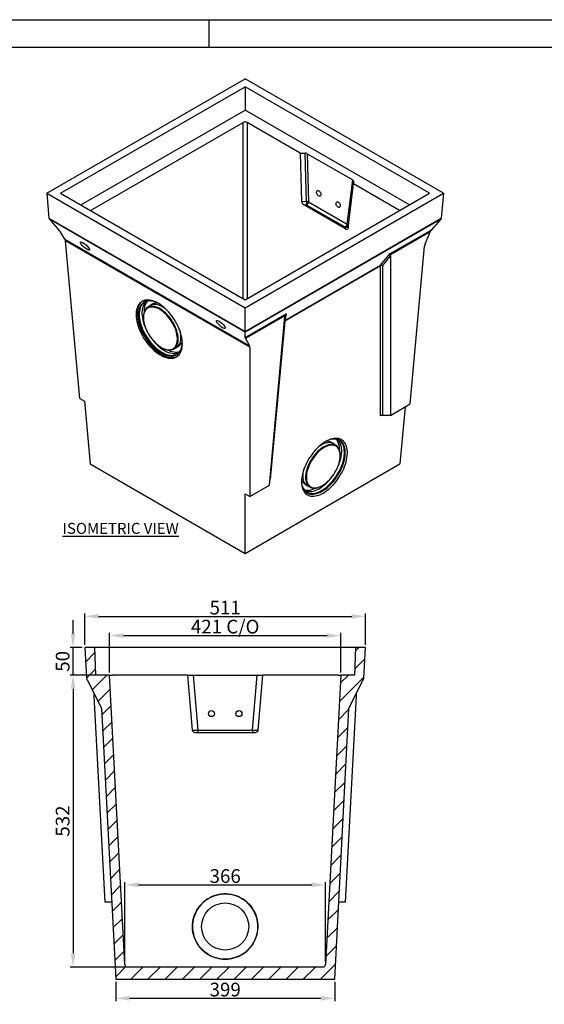
# Model space of a CAD drawing. Units: millimetres. Extents: x 7620 to 11820, y 1412 to 4382.
# Drawn here: x 8575 to 9531, y 2588 to 4382 of the extents above; entities that cross this region are included whole.
import ezdxf
from ezdxf.enums import TextEntityAlignment as Align

# ---------------------------------------------------------------- set-up
doc = ezdxf.new("R2010")
doc.units = ezdxf.units.MM
doc.header["$PDMODE"] = 3
for name, color, linetype in [('ACO_DIM', 1, 'Continuous'), ('ACONZ-Sheet', 7, 'Continuous'), ('OLD', 7, 'Continuous')]:
    doc.layers.add(name, color=color, linetype=linetype)
doc.styles.add('ACO', font='calibri.ttf', dxfattribs={"height": 20})
doc.styles.add('ACO-Arial', font='arial.ttf', dxfattribs={"height": 1.5})
doc.styles.add('ACO-Arial 3', font='arial.ttf', dxfattribs={"height": 3})
doc.styles.add('SLDTEXTSTYLE0', font='arial.ttf')
doc.dimstyles.new('ACONZ', dxfattribs={"dimtxt": 25, "dimasz": 25, "dimexe": 5, "dimexo": 5, "dimgap": 3, "dimtad": 1, "dimdec": 0, "dimzin": 0, "dimdsep": 46, "dimtxsty": 'SLDTEXTSTYLE0', "dimcen": 0, "dimadec": 0, "dimazin": 0, "dimtfac": 1, "dimtdec": 0, "dimtmove": 0, "dimatfit": 3, "dimfxl": 1, "dimtzin": 0, "dimarcsym": 0})

# ---------------------------------------------------------------- blocks, each defined once
blk = doc.blocks.new('*D14')
at = {"layer": 'ACO_DIM', "color": 0, "lineweight": -2, "transparency": 16777216}
for p, q in [((8739.2, 3193.2), (8739.2, 3265.2)), ((8764.2, 3260.2), (9135.2, 3260.2)), ((9160.2, 3193.2), (9160.2, 3265.2))]:
    blk.add_line(p, q, dxfattribs=at)
at = {"layer": 'ACO_DIM', "color": 0, "transparency": 16777216}
for points in [[(8764.2, 3264.3), (8764.2, 3256), (8739.2, 3260.2)], [(9135.2, 3264.3), (9135.2, 3256), (9160.2, 3260.2)]]:
    blk.add_solid(points, dxfattribs=at)
at = {"layer": 'Defpoints', "color": 0, "transparency": 16777216}
for p in [(9160.2, 3260.2), (8739.2, 3188.2), (9160.2, 3188.2)]:
    blk.add_point(p, dxfattribs=at)
at = {"layer": 'ACO_DIM', "color": 0, "transparency": 16777216, "insert": (8949.7, 3289), "char_height": 25, "attachment_point": 2, "style": 'SLDTEXTSTYLE0'}
blk.add_mtext('421 C/O', dxfattribs=at)
blk = doc.blocks.new('*D15')
at = {"layer": 'ACO_DIM', "color": 0, "lineweight": -2, "transparency": 16777216}
for p, q in [((8694.2, 3243.2), (8694.2, 3300.2)), ((8719.2, 3295.2), (9180.2, 3295.2)), ((9205.2, 3243.2), (9205.2, 3300.2))]:
    blk.add_line(p, q, dxfattribs=at)
at = {"layer": 'ACO_DIM', "color": 0, "transparency": 16777216}
for points in [[(8719.2, 3299.3), (8719.2, 3291), (8694.2, 3295.2)], [(9180.2, 3299.3), (9180.2, 3291), (9205.2, 3295.2)]]:
    blk.add_solid(points, dxfattribs=at)
at = {"layer": 'Defpoints', "color": 0, "transparency": 16777216}
for p in [(9205.2, 3295.2), (8694.2, 3238.2), (9205.2, 3238.2)]:
    blk.add_point(p, dxfattribs=at)
at = {"layer": 'ACO_DIM', "color": 0, "transparency": 16777216, "insert": (8949.7, 3323.7), "char_height": 25, "attachment_point": 2, "style": 'SLDTEXTSTYLE0'}
blk.add_mtext('511', dxfattribs=at)
blk = doc.blocks.new('*D16')
at = {"layer": 'ACO_DIM', "color": 0, "lineweight": -2, "transparency": 16777216}
for p, q in [((8750.2, 2629.2), (8750.2, 2594.2)), ((9149.2, 2629.2), (9149.2, 2594.2)), ((8775.2, 2599.2), (9124.2, 2599.2))]:
    blk.add_line(p, q, dxfattribs=at)
at = {"layer": 'ACO_DIM', "color": 0, "transparency": 16777216}
for points in [[(8775.2, 2603.4), (8775.2, 2595), (8750.2, 2599.2)], [(9124.2, 2603.4), (9124.2, 2595), (9149.2, 2599.2)]]:
    blk.add_solid(points, dxfattribs=at)
at = {"layer": 'Defpoints', "color": 0, "transparency": 16777216}
for p in [(8750.2, 2634.2), (9149.2, 2634.2), (9149.2, 2599.2)]:
    blk.add_point(p, dxfattribs=at)
at = {"layer": 'ACO_DIM', "color": 0, "transparency": 16777216, "insert": (8949.7, 2627.7), "char_height": 25, "attachment_point": 2, "style": 'SLDTEXTSTYLE0'}
blk.add_mtext('399', dxfattribs=at)
blk = doc.blocks.new('*D17')
at = {"layer": 'ACO_DIM', "color": 0, "lineweight": -2, "transparency": 16777216}
for p, q in [((8766.8, 2666.2), (8766.8, 2811)), ((8791.8, 2806), (9107.5, 2806)), ((9132.5, 2666.2), (9132.5, 2811))]:
    blk.add_line(p, q, dxfattribs=at)
at = {"layer": 'ACO_DIM', "color": 0, "transparency": 16777216}
for points in [[(8791.8, 2810.1), (8791.8, 2801.8), (8766.8, 2806)], [(9107.5, 2810.1), (9107.5, 2801.8), (9132.5, 2806)]]:
    blk.add_solid(points, dxfattribs=at)
at = {"layer": 'Defpoints', "color": 0, "transparency": 16777216}
for p in [(9132.5, 2806), (8766.8, 2661.2), (9132.5, 2661.2)]:
    blk.add_point(p, dxfattribs=at)
at = {"layer": 'ACO_DIM', "color": 0, "transparency": 16777216, "insert": (8949.7, 2834.5), "char_height": 25, "attachment_point": 2, "style": 'SLDTEXTSTYLE0'}
blk.add_mtext('366', dxfattribs=at)
blk = doc.blocks.new('*D30')
at = {"layer": 'ACO_DIM', "color": 0, "lineweight": -2, "transparency": 16777216}
for p, q in [((8739.2, 3188.2), (8667.6, 3188.2)), ((8672.6, 3163.2), (8672.6, 2681.2)), ((8766.8, 2656.2), (8667.6, 2656.2))]:
    blk.add_line(p, q, dxfattribs=at)
at = {"layer": 'ACO_DIM', "color": 0, "transparency": 16777216}
for points in [[(8668.4, 3163.2), (8676.8, 3163.2), (8672.6, 3188.2)], [(8668.4, 2681.2), (8676.8, 2681.2), (8672.6, 2656.2)]]:
    blk.add_solid(points, dxfattribs=at)
at = {"layer": 'Defpoints', "color": 0, "transparency": 16777216}
for p in [(8744.2, 3188.2), (8672.6, 2656.2), (8771.8, 2656.2)]:
    blk.add_point(p, dxfattribs=at)
at = {"layer": 'ACO_DIM', "color": 0, "transparency": 16777216, "insert": (8656.8, 2922.2), "char_height": 25, "attachment_point": 5, "rotation": 90, "style": 'SLDTEXTSTYLE0'}
blk.add_mtext('532', dxfattribs=at)
blk = doc.blocks.new('*D31')
at = {"layer": 'ACO_DIM', "color": 0, "lineweight": -2, "transparency": 16777216}
for p, q in [((8672.6, 3263.2), (8672.6, 3288.2)), ((8689.2, 3238.2), (8667.6, 3238.2)), ((8672.6, 3188.2), (8672.6, 3238.2)), ((8672.6, 3163.2), (8672.6, 3138.2))]:
    blk.add_line(p, q, dxfattribs=at)
at = {"layer": 'ACO_DIM', "color": 0, "transparency": 16777216}
for points in [[(8668.4, 3263.2), (8676.8, 3263.2), (8672.6, 3238.2)], [(8668.4, 3163.2), (8676.8, 3163.2), (8672.6, 3188.2)]]:
    blk.add_solid(points, dxfattribs=at)
at = {"layer": 'Defpoints', "color": 0, "transparency": 16777216}
for p in [(8672.6, 3238.2), (8694.2, 3238.2), (8672.6, 3188.2)]:
    blk.add_point(p, dxfattribs=at)
at = {"layer": 'ACO_DIM', "color": 0, "transparency": 16777216, "insert": (8656.8, 3213.2), "char_height": 25, "attachment_point": 5, "rotation": 90, "style": 'SLDTEXTSTYLE0'}
blk.add_mtext('50', dxfattribs=at)
blk = doc.blocks.new('ACO-Spec Sheet')
blk.add_line((130, 297), (130, 292))
at = {"layer": 'OLD'}
for points in [[(0, 0), (0, 297), (420, 297), (420, 0)], [(10, 5), (10, 292), (415, 292), (415, 5)]]:
    blk.add_lwpolyline(points, close=True, dxfattribs=at)
at = {"layer": 'ACONZ-Sheet', "style": 'ACO-Arial'}
for tag, p in [('REVISION', (396.61, 61.28)), ('DATE', (396.61, 56.28))]:
    blk.add_attdef(tag, p, '', height=1.5, dxfattribs=at)
at = {"layer": 'ACONZ-Sheet', "style": 'ACO-Arial 3'}
for tag, p in [('TYPE', (297.29, 60)), ('FAMILY', (275, 46.71)), ('TYPE', (275, 25.71)), ('PRODUCT', (275, 16.72)), ('PRODUCT2', (275, 11.45))]:
    blk.add_attdef(tag, text='', height=3, dxfattribs=at).set_placement(p, align=Align.MIDDLE_CENTER)

msp = doc.modelspace()

# ---------------------------------------------------------------- hatches: boundary and pattern name
at = {"linetype": 'Continuous', "lineweight": 18}
h = msp.add_hatch(dxfattribs=at)
h.set_pattern_fill('ANSI31', scale=7, style=0)
h.set_pattern_definition([(45, (7514.866, 2062.96), (-15.71545, 15.71545), [])])
edge = h.paths.add_edge_path(flags=0)
edge.add_line((9187.2, 3238.2), (9185.4, 3188.2))
edge.add_line((9185.4, 3188.2), (9160.2, 3188.2))
edge.add_line((9160.2, 3188.2), (9132.5, 2660.9))
edge.add_arc((9127.5, 2661.2), 5, 270, 357, ccw=False)
edge.add_line((9127.5, 2656.2), (8771.8, 2656.2))
edge.add_arc((8771.8, 2661.2), 5, 183, 270, ccw=False)
edge.add_line((8766.8, 2660.9), (8739.2, 3188.2))
edge.add_line((8739.2, 3188.2), (8713.9, 3188.2))
edge.add_line((8713.9, 3188.2), (8712.2, 3238.2))
edge.add_line((8712.2, 3238.2), (8694.2, 3238.2))
edge.add_line((8694.2, 3238.2), (8697.1, 3182.5))
edge.add_arc((8702.1, 3182.8), 5, 183, 207)
edge.add_line((8697.6, 3180.5), (8723.8, 3129.1))
edge.add_arc((8719.3, 3126.9), 5, 3, 27, ccw=False)
edge.add_line((8724.3, 3127.1), (8750.2, 2634.2))
edge.add_line((8750.2, 2634.2), (9149.2, 2634.2))
edge.add_line((9149.2, 2634.2), (9175, 3127.1))
edge.add_arc((9180, 3126.9), 5, 153, 177, ccw=False)
edge.add_line((9175.5, 3129.1), (9201.7, 3180.5))
edge.add_arc((9197.3, 3182.8), 5, 333, 357)
edge.add_line((9202.2, 3182.5), (9205.2, 3238.2))
edge.add_line((9205.2, 3238.2), (9187.2, 3238.2))

# ---------------------------------------------------------------- linework, layer by layer
at = {"color": 7, "linetype": 'Continuous', "lineweight": 25}
for p, q in [((8624.6, 4066.1), (8985.9, 4274.7)), ((9347.3, 4066.1), (8985.9, 4274.7)), ((8650, 4066.1), (8985.9, 4260)), ((9321.8, 4066.1), (8985.9, 4260)), ((8985.9, 4260), (8985.9, 4217.7)), ((8686.6, 4044.9), (8985.9, 4217.7)), ((9285.2, 4044.9), (8985.9, 4217.7)), ((8704.5, 4034.6), (8982.4, 4195)), ((9086.2, 4139.2), (8989.5, 4195)), ((9086.2, 4139.2), (9095.5, 4139.2)), ((9086.2, 4139.2), (9088.7, 4051.7)), ((9098, 4051.4), (9095.5, 4139.2)), ((9099, 4138.3), (9181.9, 4090.5)), ((9099, 4138.3), (9101.5, 4050.7)), ((9171.9, 4010.1), (9181.9, 4090.5)), ((9183.3, 4088.5), (9173.4, 4007.8)), ((9173.4, 4002.8), (9183.3, 4083.1)), ((9183.3, 4088.5), (9183.3, 4083.1)), ((9267.3, 4034.6), (9183.3, 4083.1)), ((8624.6, 4066.1), (8985.9, 3857.5)), ((8624.6, 4066.1), (8628.7, 4020.6)), ((8650, 4066.1), (8985.9, 3872.2)), ((8985.9, 3872.2), (9321.8, 4066.1)), ((8985.9, 3857.5), (9347.3, 4066.1)), ((9347.3, 4066.1), (9343.1, 4020.6)), ((9088.7, 4051.7), (9098, 4051.4)), ((9093.5, 4044.9), (9168.2, 4001.7)), ((9097.8, 4044.7), (9093.5, 4044.9)), ((9168.2, 4004.1), (9097.8, 4044.7)), ((9101.5, 4050.7), (9171.9, 4010.1)), ((8628.7, 4020.6), (8985.9, 3814.4)), ((8985.9, 3813.2), (8629.5, 4019)), ((8629.5, 4019), (8646.9, 3999.2)), ((8985.9, 3814.4), (9343.1, 4020.6)), ((9342.4, 4019), (8985.9, 3813.2)), ((9342.4, 4019), (9325, 3999.2)), ((9168.2, 4001.7), (9168.2, 4004.1)), ((9173.4, 4007.8), (9173.4, 4002.8)), ((8657.9, 3982.3), (8649.1, 3996.4)), ((9250.4, 3956.2), (9325, 3999.2)), ((9322.8, 3995.6), (9250.7, 3954)), ((9313.9, 3973.2), (9322.8, 3995.6)), ((8657.9, 3982.3), (8993.8, 3788.4)), ((8994.4, 3785.7), (8658.8, 3979.4)), ((8684.9, 3692.1), (8658.8, 3979.4)), ((9286.9, 3682.3), (9313, 3969.6)), ((9232.8, 3935.1), (9250.4, 3956.2)), ((9250.9, 3952.5), (9236, 3934.6)), ((9250.9, 3952.5), (9250.9, 3661.5)), ((9232.4, 3933.7), (9058.1, 3833.1)), ((9058.4, 3834.5), (9232.8, 3935.1)), ((9232.5, 3660.7), (9232.4, 3933.7)), ((9236, 3934.6), (9236, 3661.5)), ((8811.7, 3860.7), (8807.4, 3857.3)), ((8816.6, 3863.9), (8812.7, 3861.4)), ((8985.9, 3814.4), (8985.9, 3857.5)), ((8800.8, 3840.4), (8800.8, 3839.5)), ((8985.9, 3803.5), (9060.5, 3846.6)), ((9058.6, 3843.1), (8986.6, 3801.5)), ((9030.4, 3534.2), (9058.3, 3841.3)), ((9060.5, 3846.6), (9058.4, 3834.5)), ((9058.1, 3833.1), (9031.9, 3544.9)), ((8985.9, 3803.5), (8985.9, 3813.2)), ((8861.3, 3785.2), (8865.2, 3787.7)), ((8986.6, 3801.5), (8993.8, 3788.4)), ((8994.4, 3785.7), (8994.4, 3513.4)), ((8836.4, 3783.7), (8837.2, 3783.3)), ((8855.4, 3782.1), (8860.2, 3784.6)), ((8684.9, 3692.1), (8693.4, 3687.2)), ((8693.4, 3687.2), (8703.8, 3572.9)), ((9250.9, 3661.5), (9286.9, 3682.3)), ((9250.9, 3661.5), (9236, 3661.5)), ((9277.5, 3676.8), (9268, 3572.9)), ((9147.4, 3609.7), (9143.5, 3612.1)), ((9152.7, 3605.6), (9148.4, 3609)), ((9159.3, 3587.7), (9159.3, 3588.6)), ((8703.8, 3572.9), (8985.9, 3410)), ((8985.9, 3410), (9268, 3572.9)), ((9094.9, 3536), (9098.8, 3533.5)), ((8985.9, 3518.3), (8994.4, 3513.4)), ((8985.9, 3410), (8985.9, 3518.3)), ((8994.4, 3513.4), (9030.4, 3534.2)), ((9099.9, 3532.9), (9104.7, 3530.4)), ((9122.9, 3531.6), (9123.7, 3532)), ((8694.2, 3238.2), (8697.1, 3182.5)), ((8712.2, 3238.2), (8694.2, 3238.2)), ((8713.9, 3188.2), (8712.2, 3238.2)), ((9187.2, 3238.2), (8712.2, 3238.2)), ((9187.2, 3238.2), (9185.4, 3188.2)), ((9205.2, 3238.2), (9187.2, 3238.2)), ((9202.2, 3182.5), (9205.2, 3238.2)), ((8697.6, 3180.5), (8723.8, 3129.1)), ((8739.2, 3188.2), (8713.9, 3188.2)), ((8766.8, 2660.9), (8739.2, 3188.2)), ((8739.2, 3188.2), (8744.2, 3188.2)), ((8881, 3188.2), (8744.2, 3188.2)), ((8881, 3188.2), (8889.8, 3088)), ((8881, 3188.2), (8887.5, 3188.2)), ((8887.5, 3188.2), (8891.1, 3188.2)), ((8891.1, 3188.2), (8899.9, 3087.9)), ((8891.1, 3188.2), (9008.2, 3188.2)), ((8999.5, 3087.9), (9008.2, 3188.2)), ((9008.2, 3188.2), (9011.8, 3188.2)), ((9009.5, 3088), (9018.3, 3188.2)), ((9011.8, 3188.2), (9018.3, 3188.2)), ((9155.2, 3188.2), (9018.3, 3188.2)), ((9160.2, 3188.2), (9132.5, 2660.9)), ((9155.2, 3188.2), (9160.2, 3188.2)), ((9185.4, 3188.2), (9160.2, 3188.2)), ((9175.5, 3129.1), (9201.7, 3180.5)), ((8730.8, 2774.2), (8711.1, 3150.3)), ((9188.2, 3150.3), (9168.5, 2774.2)), ((8724.3, 3127.1), (8750.2, 2634.2)), ((9149.2, 2634.2), (9175, 3127.1)), ((8889.8, 3088), (8896.3, 3087.7)), ((8899.9, 3087.9), (8999.5, 3087.9)), ((9003, 3087.7), (9009.5, 3088)), ((8896.9, 3083.3), (9002.5, 3083.3)), ((8741.4, 2774.2), (8730.8, 2774.2)), ((8742.8, 2774.2), (8741.4, 2774.2)), ((9158, 2774.2), (9156.5, 2774.2)), ((9168.5, 2774.2), (9158, 2774.2)), ((9127.5, 2656.2), (8771.8, 2656.2)), ((8750.2, 2634.2), (9149.2, 2634.2))]:
    msp.add_line(p, q, dxfattribs=at)
at = {"color": 8, "linetype": 'Continuous', "lineweight": 25}
for p, q in [((8982.4, 3874.2), (8982.4, 4195)), ((8989.5, 4195), (8989.5, 3874.2)), ((8899.9, 3087.9), (8899.9, 3083.3)), ((8999.5, 3087.9), (8999.5, 3083.3))]:
    msp.add_line(p, q, dxfattribs=at)
at = {"color": 7, "linetype": 'Continuous', "lineweight": 25, "flags": 128}
for points in [[(9120.4, 4070.5), (9121.4, 4069.8), (9122.3, 4068.8), (9123, 4067.6), (9123.6, 4066.3), (9124, 4064.9), (9124, 4063.7), (9123.9, 4062.6), (9123.4, 4061.7), (9122.8, 4061.1), (9121.9, 4060.8), (9121, 4060.9), (9120, 4061.3), (9119, 4062), (9118, 4063), (9117.3, 4064.2), (9116.7, 4065.6), (9116.3, 4066.9), (9116.3, 4068.2), (9116.5, 4069.3), (9116.9, 4070.2), (9117.5, 4070.8), (9118.4, 4071), (9119.3, 4070.9), (9120.4, 4070.5)], [(9155.7, 4050.1), (9156.7, 4049.4), (9157.6, 4048.4), (9158.4, 4047.2), (9159, 4045.9), (9159.3, 4044.5), (9159.4, 4043.3), (9159.2, 4042.1), (9158.8, 4041.3), (9158.1, 4040.7), (9157.3, 4040.4), (9156.3, 4040.5), (9155.3, 4040.9), (9154.3, 4041.6), (9153.4, 4042.6), (9152.6, 4043.8), (9152, 4045.1), (9151.7, 4046.5), (9151.6, 4047.7), (9151.8, 4048.9), (9152.2, 4049.7), (9152.9, 4050.3), (9153.7, 4050.6), (9154.7, 4050.5), (9155.7, 4050.1)], [(8827.4, 3865.8), (8824.2, 3867.6), (8820.9, 3869), (8817.8, 3870.2), (8814.7, 3871), (8811.7, 3871.5), (8808.8, 3871.7), (8806, 3871.6), (8803.4, 3871.1), (8800.9, 3870.4), (8798.6, 3869.3), (8796.5, 3868), (8794.5, 3866.3), (8792.8, 3864.3), (8791.4, 3862.1), (8790.1, 3859.6), (8789.1, 3856.9), (8788.3, 3853.9), (8787.8, 3850.7), (8787.5, 3847.3), (8787.5, 3843.8), (8787.7, 3840.1), (8788.2, 3836.3), (8789, 3832.3), (8789.9, 3828.3), (8791.2, 3824.2), (8792.6, 3820.1), (8794.3, 3816), (8796.2, 3811.9), (8798.2, 3807.8), (8800.5, 3803.8), (8803, 3799.9), (8805.6, 3796.1), (8808.3, 3792.5), (8811.2, 3789), (8814.2, 3785.6), (8817.3, 3782.5), (8820.4, 3779.6), (8823.7, 3776.9), (8826.9, 3774.5), (8830.2, 3772.3), (8833.4, 3770.4), (8836.7, 3768.8), (8839.9, 3767.5), (8843, 3766.6), (8846.1, 3765.9), (8849, 3765.5), (8851.9, 3765.5), (8854.6, 3765.8), (8857.1, 3766.4), (8859.5, 3767.3), (8861.7, 3768.5), (8863.7, 3770), (8865.6, 3771.8), (8867.1, 3773.9), (8868.5, 3776.3), (8869.7, 3778.9), (8870.5, 3781.8), (8871.2, 3784.8), (8871.6, 3788.1), (8871.7, 3791.6), (8871.6, 3795.2), (8871.3, 3799), (8870.7, 3802.9), (8869.8, 3806.9), (8868.7, 3810.9), (8867.4, 3815), (8865.8, 3819.1), (8864, 3823.2), (8862, 3827.3), (8859.9, 3831.4), (8857.5, 3835.3), (8855, 3839.2), (8852.3, 3842.9), (8849.5, 3846.5), (8846.5, 3849.9), (8843.5, 3853.1), (8840.4, 3856.2), (8837.2, 3859), (8833.9, 3861.5), (8830.7, 3863.8), (8827.4, 3865.8)], [(8798.7, 3869.4), (8796.8, 3867.8), (8795.1, 3865.8), (8793.6, 3863.6), (8792.3, 3861.2), (8791.3, 3858.4), (8790.5, 3855.5), (8789.9, 3852.3), (8789.7, 3849), (8789.6, 3845.4), (8789.8, 3841.7), (8790.3, 3837.9), (8791, 3834), (8792, 3830), (8793.2, 3825.9), (8794.6, 3821.8), (8796.3, 3817.7), (8798.1, 3813.6), (8800.2, 3809.5), (8802.5, 3805.5), (8804.9, 3801.6), (8807.5, 3797.8), (8810.2, 3794.1), (8813.1, 3790.6), (8816.1, 3787.2), (8819.2, 3784.1), (8822.3, 3781.2), (8825.5, 3778.5), (8828.8, 3776), (8832, 3773.8), (8835.3, 3771.9), (8838.6, 3770.3), (8841.8, 3769), (8844.9, 3768), (8848, 3767.3), (8850.9, 3766.9), (8853.8, 3766.8), (8856.5, 3767.1), (8859.1, 3767.7), (8861.5, 3768.5), (8862.6, 3769.1)], [(8824.5, 3867.4), (8822.7, 3868.1), (8819.7, 3869.2), (8816.7, 3869.9), (8813.8, 3870.3), (8811, 3870.4), (8808.3, 3870.1), (8805.8, 3869.6), (8803.5, 3868.7), (8801.3, 3867.6), (8799.4, 3866.1), (8797.6, 3864.3), (8796, 3862.3), (8794.7, 3860), (8793.6, 3857.4), (8792.8, 3854.6), (8792.2, 3851.6), (8791.8, 3848.4), (8791.7, 3845), (8791.9, 3841.4), (8792.3, 3837.7), (8792.9, 3833.9), (8793.8, 3830), (8795, 3826), (8796.3, 3822), (8797.9, 3818), (8799.7, 3814), (8801.8, 3810.1), (8804, 3806.2), (8806.3, 3802.4), (8808.9, 3798.7), (8811.6, 3795.1), (8814.4, 3791.7), (8817.3, 3788.5), (8820.3, 3785.4), (8823.4, 3782.6), (8826.5, 3780), (8829.7, 3777.7), (8832.9, 3775.6), (8836, 3773.9), (8839.2, 3772.4), (8842.3, 3771.2), (8845.3, 3770.3), (8848.3, 3769.8), (8851.1, 3769.5), (8853.8, 3769.6), (8856.4, 3770), (8858.8, 3770.7), (8861.1, 3771.7), (8863.1, 3773), (8865, 3774.6), (8866.7, 3776.5), (8868.1, 3778.7), (8869.3, 3781.2), (8870.3, 3783.8), (8871, 3786.8), (8871.5, 3789.9), (8871.7, 3793.2), (8871.7, 3793.3)], [(8824.9, 3867.2), (8823.6, 3867.7), (8820.6, 3868.7), (8817.6, 3869.4), (8814.8, 3869.8), (8812.1, 3869.9), (8809.5, 3869.7), (8807, 3869.2), (8804.7, 3868.3), (8802.6, 3867.2), (8800.6, 3865.7), (8798.9, 3864), (8797.4, 3862), (8796.1, 3859.7), (8795, 3857.2), (8794.2, 3854.4), (8793.6, 3851.5), (8793.2, 3848.3), (8793.1, 3845), (8793.3, 3841.5), (8793.7, 3837.8), (8794.3, 3834.1), (8795.2, 3830.3), (8796.3, 3826.4), (8797.7, 3822.5), (8799.2, 3818.5), (8801, 3814.6), (8803, 3810.7), (8805.2, 3806.9), (8807.5, 3803.1), (8810, 3799.5), (8812.6, 3796), (8815.4, 3792.6), (8818.2, 3789.5), (8821.2, 3786.5), (8824.2, 3783.7), (8827.3, 3781.2), (8830.4, 3778.9), (8833.5, 3776.9), (8836.7, 3775.1), (8839.7, 3773.7), (8842.8, 3772.5), (8845.8, 3771.6), (8848.7, 3771.1), (8851.5, 3770.8), (8854.1, 3770.9), (8856.7, 3771.3), (8859, 3772), (8861.3, 3773), (8863.3, 3774.3), (8865.1, 3775.9), (8866.8, 3777.8), (8868.2, 3779.9), (8869.4, 3782.3), (8870.3, 3784.9), (8871, 3787.8), (8871.5, 3790.9), (8871.7, 3793.8)], [(8806.5, 3869), (8805, 3867.8), (8803.3, 3866), (8801.9, 3863.9), (8800.6, 3861.5), (8799.6, 3858.9), (8798.9, 3856.1), (8798.4, 3853), (8798.1, 3849.8), (8798.1, 3846.4), (8798.4, 3842.8), (8798.9, 3839.1), (8799.6, 3835.3), (8800.6, 3831.4), (8801.8, 3827.5), (8803.3, 3823.6), (8804.9, 3819.6), (8806.8, 3815.7), (8807.8, 3813.9)], [(8855.3, 3829.7), (8853.2, 3833.2), (8851, 3836.5), (8848.6, 3839.7), (8846.1, 3842.8), (8843.5, 3845.6), (8840.8, 3848.3), (8838.1, 3850.7), (8835.2, 3852.9), (8832.4, 3854.9), (8829.6, 3856.5), (8826.8, 3857.9), (8824, 3858.9), (8821.3, 3859.7), (8818.7, 3860.1), (8816.2, 3860.3), (8813.8, 3860), (8811.6, 3859.5), (8809.6, 3858.7), (8807.7, 3857.5), (8806, 3856.1), (8804.6, 3854.4), (8803.4, 3852.4), (8802.4, 3850.1), (8801.6, 3847.6), (8801.1, 3844.9), (8800.9, 3841.9), (8800.8, 3840.4)], [(8854.1, 3829.1), (8852, 3832.4), (8849.9, 3835.7), (8847.6, 3838.8), (8845.1, 3841.8), (8842.6, 3844.6), (8839.9, 3847.2), (8837.2, 3849.6), (8834.5, 3851.7), (8831.7, 3853.6), (8828.9, 3855.3), (8826.2, 3856.6), (8823.5, 3857.6), (8820.8, 3858.4), (8818.3, 3858.8), (8815.9, 3858.9), (8813.5, 3858.7), (8811.4, 3858.2), (8809.4, 3857.4), (8807.5, 3856.3), (8805.9, 3854.8), (8804.5, 3853.1), (8803.3, 3851.2), (8802.3, 3849), (8801.6, 3846.5), (8801.1, 3843.9), (8800.9, 3841), (8800.9, 3838), (8801.1, 3834.8), (8801.6, 3831.5), (8802.3, 3828.1), (8803.3, 3824.7), (8804.5, 3821.2), (8805.9, 3817.7), (8807.6, 3814.2), (8809.4, 3810.8), (8811.4, 3807.4), (8813.6, 3804.2), (8815.9, 3801.1), (8818.3, 3798.1), (8820.9, 3795.3), (8823.5, 3792.7), (8826.2, 3790.3), (8829, 3788.1), (8831.8, 3786.2), (8834.5, 3784.6), (8837.3, 3783.3), (8840, 3782.2), (8842.6, 3781.5), (8845.2, 3781.1), (8847.6, 3781), (8849.9, 3781.2), (8852.1, 3781.7), (8854.1, 3782.5), (8855.9, 3783.6), (8857.5, 3785), (8859, 3786.7), (8860.2, 3788.7), (8861.1, 3790.9), (8861.9, 3793.4), (8862.4, 3796), (8862.6, 3798.9), (8862.6, 3801.9), (8862.4, 3805.1), (8861.9, 3808.3), (8861.1, 3811.7), (8860.1, 3815.2), (8858.9, 3818.7), (8857.5, 3822.2), (8855.9, 3825.6), (8854.1, 3829.1)], [(8808.1, 3869.4), (8807.2, 3868.4), (8805.7, 3866.3), (8804.5, 3864), (8803.5, 3861.4), (8802.8, 3858.5), (8802.3, 3855.5), (8802, 3852.2), (8802, 3849)], [(8842.2, 3854.4), (8840.2, 3856), (8837.4, 3857.9), (8834.5, 3859.6), (8831.7, 3861), (8829, 3862.1), (8826.3, 3862.9), (8823.6, 3863.4), (8821.1, 3863.6), (8818.7, 3863.5), (8816.5, 3863), (8814.4, 3862.3), (8812.5, 3861.2), (8811.7, 3860.7)], [(8837.2, 3783.3), (8838.1, 3782.9), (8840.9, 3781.8), (8843.6, 3781.1), (8846.2, 3780.6), (8848.7, 3780.5), (8851, 3780.7), (8853.3, 3781.3), (8855.3, 3782.1), (8857.2, 3783.2), (8858.8, 3784.7), (8860.3, 3786.4), (8861.5, 3788.4), (8862.5, 3790.7), (8863.3, 3793.2), (8863.8, 3795.9), (8864, 3798.8), (8864, 3801.9), (8863.8, 3805.2), (8863.3, 3808.5), (8862.5, 3812), (8861.5, 3815.5), (8860.3, 3819.1), (8858.8, 3822.7), (8857.1, 3826.2), (8855.3, 3829.7)], [(8860.2, 3784.6), (8860.6, 3784.8), (8862.4, 3786.1), (8864, 3787.6), (8865.5, 3789.3), (8866.6, 3791.4), (8867.6, 3793.7), (8868.3, 3796.2), (8868.8, 3799), (8869, 3801.9), (8868.9, 3805), (8868.7, 3808.3), (8868.1, 3811.6), (8867.4, 3814.9)], [(8985.9, 3813.2), (8985.9, 3813.5), (8985.9, 3813.9), (8985.9, 3814.4)], [(8816.1, 3800.7), (8816.2, 3800.7), (8818.9, 3797.3), (8821.7, 3794), (8824.6, 3790.9), (8827.6, 3788.1), (8830.7, 3785.4), (8833.8, 3783), (8837, 3780.9), (8840.1, 3779.1), (8843.2, 3777.5), (8846.3, 3776.2), (8849.3, 3775.3), (8852.2, 3774.6), (8855.1, 3774.3), (8857.8, 3774.2), (8860.4, 3774.5), (8862.8, 3775.2), (8865.1, 3776.1), (8865.6, 3776.3)], [(8845.5, 3780.7), (8847.1, 3780), (8850.2, 3778.7), (8853.2, 3777.7), (8856.1, 3777.1), (8859, 3776.7), (8861.7, 3776.7), (8864.3, 3777), (8866.6, 3777.6)], [(9132.7, 3613.7), (9129.4, 3611.7), (9126.2, 3609.4), (9123, 3606.9), (9119.8, 3604.1), (9116.7, 3601.1), (9113.7, 3597.9), (9110.8, 3594.5), (9108, 3591), (9105.4, 3587.3), (9102.8, 3583.5), (9100.5, 3579.5), (9098.3, 3575.5), (9096.4, 3571.5), (9094.6, 3567.4), (9093.1, 3563.3), (9091.7, 3559.3), (9090.6, 3555.2), (9089.8, 3551.3), (9089.2, 3547.4), (9088.8, 3543.7), (9088.7, 3540.1), (9088.9, 3536.7), (9089.3, 3533.4), (9089.9, 3530.4), (9090.8, 3527.5), (9091.9, 3524.9), (9093.3, 3522.6), (9094.9, 3520.5), (9096.7, 3518.7), (9098.7, 3517.2), (9100.8, 3516), (9103.2, 3515.1), (9105.7, 3514.5), (9108.4, 3514.2), (9111.2, 3514.3), (9114.2, 3514.6), (9117.2, 3515.3), (9120.3, 3516.3), (9123.5, 3517.5), (9126.7, 3519.1), (9129.9, 3521), (9133.2, 3523.1), (9136.4, 3525.5), (9139.6, 3528.2), (9142.7, 3531.1), (9145.8, 3534.2), (9148.7, 3537.5), (9151.6, 3541), (9154.3, 3544.6), (9156.9, 3548.4), (9159.3, 3552.2), (9161.6, 3556.2), (9163.7, 3560.2), (9165.5, 3564.3), (9167.2, 3568.4), (9168.6, 3572.5), (9169.8, 3576.5), (9170.8, 3580.5), (9171.5, 3584.4), (9172, 3588.2), (9172.3, 3591.9), (9172.2, 3595.4), (9172, 3598.7), (9171.4, 3601.9), (9170.7, 3604.8), (9169.7, 3607.5), (9168.4, 3610), (9167, 3612.2), (9165.3, 3614.2), (9163.4, 3615.8), (9161.3, 3617.2), (9159, 3618.2), (9156.5, 3619), (9153.9, 3619.4), (9151.2, 3619.5), (9148.3, 3619.3), (9145.3, 3618.8), (9142.2, 3618), (9139.1, 3616.9), (9135.9, 3615.4), (9132.7, 3613.7)], [(9088.8, 3537.8), (9088.8, 3537.5), (9089.4, 3534.5), (9090.3, 3531.8), (9091.4, 3529.2), (9092.7, 3527), (9094.2, 3525), (9096, 3523.3), (9097.9, 3521.8), (9100, 3520.7), (9102.3, 3519.9), (9104.8, 3519.3), (9107.4, 3519.1), (9110.2, 3519.2), (9113, 3519.6), (9116, 3520.4), (9119, 3521.4), (9122, 3522.7), (9125.1, 3524.3), (9128.3, 3526.2), (9131.4, 3528.4), (9134.5, 3530.8), (9137.5, 3533.5), (9140.5, 3536.4), (9143.4, 3539.5), (9146.3, 3542.7), (9148.9, 3546.2), (9151.5, 3549.7), (9153.9, 3553.4), (9156.2, 3557.2), (9158.2, 3561.1), (9160.1, 3565), (9161.7, 3568.9), (9163.2, 3572.9), (9164.4, 3576.8), (9165.4, 3580.7), (9166.2, 3584.4), (9166.7, 3588.1), (9166.9, 3591.7), (9166.9, 3595.1), (9166.7, 3598.3), (9166.2, 3601.4), (9165.5, 3604.3), (9164.5, 3606.9), (9164.5, 3606.9)], [(9088.9, 3535.9), (9089.5, 3533.4), (9090.3, 3530.6), (9091.4, 3528.1), (9092.8, 3525.8), (9094.3, 3523.7), (9096.1, 3522), (9098.1, 3520.5), (9100.2, 3519.4), (9102.6, 3518.5), (9105.1, 3518), (9107.8, 3517.8), (9110.5, 3517.9), (9113.5, 3518.3), (9116.4, 3519), (9119.5, 3520.1), (9122.6, 3521.4), (9125.8, 3523.1), (9129, 3525), (9132.2, 3527.2), (9135.3, 3529.7), (9138.4, 3532.4), (9141.5, 3535.3), (9144.4, 3538.5), (9147.3, 3541.8), (9150, 3545.3), (9152.6, 3548.9), (9155.1, 3552.7), (9157.4, 3556.6), (9159.5, 3560.5), (9161.4, 3564.5), (9163.1, 3568.5), (9164.5, 3572.5), (9165.8, 3576.5), (9166.8, 3580.4), (9167.6, 3584.3), (9168.1, 3588), (9168.3, 3591.6), (9168.4, 3595.1), (9168.1, 3598.4), (9167.6, 3601.5), (9166.9, 3604.4), (9165.9, 3607.1), (9165.9, 3607.1)], [(9157.3, 3599.4), (9156.2, 3601.6), (9154.9, 3603.4), (9153.4, 3605.1), (9151.6, 3606.4), (9149.7, 3607.4), (9147.5, 3608.1), (9145.2, 3608.5), (9142.8, 3608.5), (9140.3, 3608.3), (9137.6, 3607.7), (9134.9, 3606.8), (9132.1, 3605.6), (9129.3, 3604.1), (9126.4, 3602.3), (9123.6, 3600.3), (9120.8, 3598), (9118.1, 3595.4), (9115.4, 3592.7), (9112.8, 3589.7), (9110.4, 3586.6), (9108.1, 3583.3), (9106, 3579.9), (9104, 3576.5), (9102.2, 3572.9), (9100.6, 3569.4), (9099.3, 3565.8), (9098.1, 3562.2), (9097.2, 3558.7), (9096.6, 3555.3), (9096.2, 3552), (9096.1, 3548.8), (9096.2, 3545.8), (9096.5, 3543), (9097.1, 3540.3), (9098, 3537.9), (9099.1, 3535.8), (9100.4, 3533.9), (9102, 3532.3), (9103.7, 3531), (9105.7, 3530), (9107.8, 3529.3), (9110.1, 3528.9), (9112.5, 3528.8), (9115.1, 3529.1), (9117.7, 3529.7), (9120.5, 3530.6), (9122.9, 3531.6)], [(9157.4, 3598.3), (9156.3, 3600.4), (9155, 3602.2), (9153.5, 3603.8), (9151.8, 3605.1), (9149.9, 3606.1), (9147.8, 3606.7), (9145.6, 3607.1), (9143.2, 3607.2), (9140.7, 3606.9), (9138.1, 3606.4), (9135.4, 3605.5), (9132.7, 3604.3), (9129.9, 3602.9), (9127.2, 3601.1), (9124.4, 3599.1), (9121.7, 3596.8), (9119, 3594.4), (9116.4, 3591.7), (9113.9, 3588.8), (9111.5, 3585.7), (9109.2, 3582.5), (9107.1, 3579.2), (9105.2, 3575.8), (9103.5, 3572.4), (9101.9, 3568.9), (9100.6, 3565.4), (9099.5, 3561.9), (9098.6, 3558.5), (9098, 3555.2), (9097.6, 3551.9), (9097.5, 3548.8), (9097.6, 3545.9), (9097.9, 3543.1), (9098.5, 3540.5), (9099.4, 3538.2), (9100.5, 3536.1), (9101.8, 3534.2), (9103.3, 3532.7), (9105, 3531.4), (9106.9, 3530.4), (9109, 3529.7), (9111.2, 3529.3), (9113.6, 3529.3), (9116.1, 3529.5), (9118.7, 3530.1), (9121.3, 3531), (9124.1, 3532.1), (9126.8, 3533.6), (9129.6, 3535.3), (9132.4, 3537.3), (9135.1, 3539.6), (9137.8, 3542.1), (9140.4, 3544.8), (9142.9, 3547.7), (9145.3, 3550.7), (9147.5, 3553.9), (9149.6, 3557.2), (9151.5, 3560.6), (9153.3, 3564.1), (9154.8, 3567.6), (9156.1, 3571), (9157.3, 3574.5), (9158.1, 3577.9), (9158.8, 3581.3), (9159.1, 3584.5), (9159.3, 3587.6), (9159.2, 3590.6), (9158.8, 3593.4), (9158.2, 3595.9), (9157.4, 3598.3)], [(9148.4, 3609), (9147.4, 3609.7), (9145.5, 3610.7), (9143.3, 3611.4), (9141.1, 3611.8), (9138.7, 3611.9), (9136.1, 3611.7), (9133.5, 3611.1), (9130.8, 3610.3), (9128, 3609.2), (9125.2, 3607.7), (9122.4, 3606), (9120.2, 3604.5)], [(9164.5, 3606.9), (9163.3, 3609.3), (9161.9, 3611.4), (9160.3, 3613.3), (9158.4, 3614.8), (9156.4, 3616.1), (9154.2, 3617.1), (9151.8, 3617.8), (9149.2, 3618.2), (9146.6, 3618.2), (9143.8, 3618), (9140.9, 3617.4), (9139.3, 3616.9)], [(9165.9, 3607.1), (9164.7, 3609.5), (9163.2, 3611.7), (9161.6, 3613.6), (9159.7, 3615.2), (9157.6, 3616.5), (9155.4, 3617.5), (9152.9, 3618.2), (9150.3, 3618.6), (9147.6, 3618.7), (9144.8, 3618.4), (9141.8, 3617.8), (9141, 3617.6)], [(9152.4, 3562.2), (9153, 3563.4), (9154.9, 3567.4), (9156.6, 3571.3), (9158.1, 3575.3), (9159.4, 3579.2), (9160.4, 3583.1), (9161.2, 3586.9), (9161.7, 3590.6), (9162, 3594.2), (9162, 3597.6), (9161.8, 3600.9), (9161.3, 3604), (9160.6, 3606.8), (9159.6, 3609.5)], [(9092.1, 3560.3), (9091.9, 3559.5), (9091.4, 3556.1), (9091.1, 3552.9), (9091.1, 3549.8), (9091.4, 3546.9), (9091.9, 3544.2), (9092.6, 3541.7), (9093.6, 3539.4), (9094.8, 3537.4), (9096.2, 3535.6), (9097.9, 3534.2), (9099.7, 3533), (9099.9, 3532.9)], [(9094.5, 3524.6), (9094.7, 3524.5), (9097, 3523.5), (9099.4, 3522.9), (9102, 3522.5), (9104.7, 3522.5), (9107.5, 3522.8), (9110.4, 3523.4), (9113.4, 3524.4), (9116.5, 3525.6), (9119.6, 3527.1), (9122.7, 3528.9), (9125.9, 3531), (9129, 3533.4), (9132.1, 3536), (9135.1, 3538.8), (9138, 3541.9), (9140.9, 3545.1), (9143.6, 3548.5), (9144, 3549)], [(9093.5, 3525.9), (9095.5, 3525.4), (9098.1, 3525), (9100.8, 3525), (9103.6, 3525.3), (9106.5, 3525.9), (9109.5, 3526.8), (9112.6, 3528.1), (9114.6, 3529)], [(8711.1, 3150.3), (8711.1, 3151), (8711, 3151.7), (8711, 3152.3)], [(9188.3, 3152.3), (9188.3, 3151.7), (9188.3, 3151), (9188.2, 3150.3)], [(8949.7, 2670.6), (8954.3, 2670.8), (8958.9, 2671.3), (8963.4, 2672.2), (8967.8, 2673.4), (8972.2, 2675), (8976.4, 2676.9), (8980.4, 2679.1), (8984.3, 2681.7), (8987.9, 2684.5), (8991.3, 2687.6), (8994.5, 2690.9), (8997.4, 2694.5), (9000, 2698.3), (9002.3, 2702.3), (9004.3, 2706.5), (9006, 2710.8), (9007.3, 2715.2), (9008.3, 2719.7), (9008.9, 2724.2), (9009.2, 2728.8), (9009.1, 2733.5), (9008.6, 2738), (9007.8, 2742.6), (9006.7, 2747), (9005.2, 2751.4), (9003.3, 2755.6), (9001.2, 2759.7), (8998.7, 2763.6), (8996, 2767.3), (8992.9, 2770.8), (8989.7, 2774), (8986.1, 2777), (8982.4, 2779.6), (8978.4, 2782), (8974.3, 2784.1), (8970, 2785.8), (8965.6, 2787.2), (8961.1, 2788.3), (8956.6, 2789), (8952, 2789.4), (8947.4, 2789.4), (8942.8, 2789), (8938.2, 2788.3), (8933.7, 2787.2), (8929.3, 2785.8), (8925, 2784.1), (8920.9, 2782), (8917, 2779.6), (8913.2, 2777), (8909.7, 2774), (8906.4, 2770.8), (8903.4, 2767.3), (8900.6, 2763.6), (8898.1, 2759.7), (8896, 2755.6), (8894.2, 2751.4), (8892.7, 2747), (8891.5, 2742.6), (8890.7, 2738), (8890.3, 2733.5), (8890.2, 2728.8), (8890.4, 2724.2), (8891.1, 2719.7), (8892, 2715.2), (8893.4, 2710.8), (8895, 2706.5), (8897, 2702.3), (8899.3, 2698.3), (8901.9, 2694.5), (8904.8, 2690.9), (8908, 2687.6), (8911.4, 2684.5), (8915.1, 2681.7), (8918.9, 2679.1), (8923, 2676.9), (8927.2, 2675), (8931.5, 2673.4), (8935.9, 2672.2), (8940.5, 2671.3), (8945.1, 2670.8), (8949.7, 2670.6)], [(8892.8, 2747.4), (8894.3, 2751.7), (8896.1, 2756), (8898.3, 2760), (8900.8, 2763.9), (8903.6, 2767.6), (8906.6, 2771), (8910, 2774.2), (8913.5, 2777.2), (8917.3, 2779.8), (8921.2, 2782.2), (8925.4, 2784.2), (8929.7, 2786), (8934.1, 2787.3), (8938.6, 2788.4), (8943.1, 2789.1), (8947.7, 2789.4), (8952.3, 2789.4), (8956.9, 2789), (8961.5, 2788.2), (8966, 2787.1), (8970.4, 2785.7), (8974.6, 2783.9), (8978.7, 2781.8), (8982.7, 2779.4), (8986.4, 2776.7), (8989.9, 2773.7), (8993.2, 2770.5), (8996.2, 2767), (8998.9, 2763.3), (9001.4, 2759.4), (9003.5, 2755.3), (9005.3, 2751.1), (9006.8, 2746.7), (9007.9, 2742.2), (9008.7, 2737.7), (9009.1, 2733.1), (9009.1, 2728.5), (9008.8, 2723.9), (9008.2, 2719.3), (9007.2, 2714.8), (9005.8, 2710.4), (9004.2, 2706.1), (9002.1, 2702), (8999.8, 2698), (8997.2, 2694.2), (8994.2, 2690.6), (8991.1, 2687.3), (8987.6, 2684.2), (8984, 2681.4), (8980.1, 2678.9), (8976, 2676.7), (8971.8, 2674.9), (8967.5, 2673.3), (8963, 2672.1), (8958.5, 2671.2), (8953.9, 2670.7), (8949.3, 2670.6), (8944.7, 2670.8), (8940.1, 2671.4), (8935.6, 2672.3), (8931.1, 2673.5), (8926.8, 2675.1), (8922.6, 2677.1), (8918.6, 2679.3), (8914.8, 2681.9), (8911.1, 2684.7), (8907.7, 2687.8), (8904.6, 2691.2), (8901.7, 2694.8), (8899.1, 2698.6), (8896.9, 2702.6), (8894.9, 2706.8), (8893.3, 2711.1), (8892, 2715.5), (8891, 2720), (8890.4, 2724.6), (8890.2, 2729.2), (8890.3, 2733.8), (8890.8, 2738.4), (8891.6, 2742.9), (8892.8, 2747.4)]]:
    msp.add_lwpolyline(points, dxfattribs=at)
at = {"color": 8, "linetype": 'Continuous', "lineweight": 25, "flags": 128}
msp.add_lwpolyline([(9057.6, 3832.7), (9057.7, 3832.9), (9058.1, 3833.1)], dxfattribs=at)
at = {"color": 7, "linetype": 'Continuous', "lineweight": 25}
for centre, radius in [((8924.7, 3118.1), 5.5), ((8974.7, 3118.1), 5.5), ((8949.6, 2730), 43)]:
    msp.add_circle(centre, radius, dxfattribs=at)
for centre, radius, start, end in [((9297.1, 4042.7), 199.3, 177.496, 179.4098), ((9093.9, 4051.3), 7.66, 300.8203, 355.7134), ((9098.3, 4043.3), 8.11, 66.8491, 92.4605), ((9164.3, 4010.6), 7.66, 300.8203, 355.7134), ((9168.7, 4008.8), 4.79, 264.3484, 348.0725), ((9170.5, 4007.6), 2.86, 5.2288, 60.6559), ((9235.5, 3933.7), 3.07, 151.1298, 178.8723), ((9235.8, 3928), 6.69, 88.8553, 120.561), ((9233.8, 3931), 4.27, 59.1596, 103.1397), ((8824.8, 3850.3), 15.8, 81.442, 121.1324), ((9061.1, 3833), 3.07, 151.1298, 178.8723), ((8856.1, 3801.1), 16.2, 304.3223, 343.2234), ((9135.3, 3598.5), 15.9, 59.0404, 95.5979), ((9137.3, 3604.2), 20, 22.723, 42.5428), ((9142.1, 3602.3), 18.9, 22.2585, 52.4325), ((9123.8, 3599.2), 34.4, 356.7332, 21.7076), ((9132.1, 3589.3), 27.2, 358.669, 21.8976), ((9103.5, 3548.9), 15.4, 198.8156, 236.4263), ((8702.1, 3182.8), 5, 183, 207), ((9197.3, 3182.8), 5, 333, 357), ((8719.3, 3126.9), 5, 3, 27), ((9180, 3126.9), 5, 153, 177), ((8893.4, 3159.1), 71.5, 272.3395, 275.1677), ((9005.9, 3159.1), 71.5, 264.8323, 267.6605), ((8771.8, 2661.2), 5, 183, 270), ((9127.5, 2661.2), 5, 270, 357)]:
    msp.add_arc(centre, radius, start, end, dxfattribs=at)
at = {"color": 8, "linetype": 'Continuous', "lineweight": 25}
msp.add_arc((9061.2, 3830.7), 4.64, 126.1724, 139.6103, dxfattribs=at)
at = {"color": 7, "linetype": 'Continuous', "lineweight": 25}
for centre, major_axis, ratio, start_param, end_param in [((8985.9, 4193), (5, 0), 0.578871, 0.786768, 2.354825), ((9095.5, 4136.3), (5, -0.01), 0.579927, 0.790156, 1.575554), ((9178.3, 4088.5), (5.02, -0.01), 0.574653, 0.000145, 0.785543), ((9093.7, 4049), (-4.37, 4.49), 0.54809, 0.537557, 2.046686), ((8635.8, 4020.8), (7.07, 0), 0.577382, 3.193953, 3.612832), ((9336.1, 4020.8), (7.07, 0), 0.577382, 5.811946, 6.230825), ((9168.4, 4005.9), (-4.37, 4.49), 0.54809, 2.046686, 3.555814), ((8642.2, 4000.1), (7.72, -7.05), 0.259044, 0.755781, 1.174661), ((9329.6, 3991), (1.5, 11), 0.710208, 0.815807, 1.234686), ((8651.8, 3974.9), (4.58, 8.9), 0.606756, 5.520992, 5.939871), ((9320, 3973.3), (5.37, 8.44), 0.546414, 1.908455, 2.327334), ((9245.9, 3943.3), (4.2, 11.6), 0.235508, 5.707705, 5.959432), ((9062.7, 3837.6), (-1.78, 8.35), 0.489194, 0.754149, 1.005875), ((8993.9, 3797.1), (7.72, -7.05), 0.259044, 3.373775, 3.792654), ((8987.3, 3781.2), (5.37, 8.44), 0.546414, 5.573646, 5.992525), ((9236, 3658.6), (5, 0), 0.578873, 1.569421, 2.354819), ((9035.4, 3542.8), (5.01, 0), 0.575706, 2.357562, 2.513779), ((8896.9, 3088.3), (7.08, 0), 0.70479, 3.20326, 4.712389), ((9002.5, 3088.3), (7.08, 0), 0.70479, 4.712389, 6.221518)]:
    msp.add_ellipse(centre, major_axis=major_axis, ratio=ratio, start_param=start_param, end_param=end_param, dxfattribs=at)
for centre in [(8694.3, 3970), (8941.8, 3827.1)]:
    msp.add_ellipse(centre, major_axis=(8.08, -7.27), ratio=0.2579, dxfattribs=at)
for points, knots in [([(9250.7, 3954), (9250.6, 3954.7), (9250.4, 3955.5), (9250.4, 3956.1), (9250.4, 3956.2), (9250.4, 3956.2)], [0, 0, 0, 0, 0.815808, 0.995306, 1, 1, 1, 1]), ([(9060.5, 3846.6), (9060.5, 3846.6), (9060.3, 3846.4), (9059.5, 3845.4), (9059, 3844.1), (9058.6, 3843.1)], [0, 0, 0, 0, 0.004695, 0.184193, 1, 1, 1, 1]), ([(8709.9, 3156.4), (8709.9, 3156.4), (8710, 3156.1), (8710.6, 3154.9), (8710.8, 3153.5), (8711, 3152.3)], [0, 0, 0, 0, 0.004697, 0.184191, 1, 1, 1, 1]), ([(9188.3, 3152.3), (9188.5, 3153.5), (9188.7, 3154.9), (9189.3, 3156.1), (9189.4, 3156.4), (9189.4, 3156.4)], [0, 0, 0, 0, 0.815808, 0.995306, 1, 1, 1, 1])]:
    msp.add_open_spline(points, degree=3, knots=knots, dxfattribs=at)

# ---------------------------------------------------------------- block references
at = {"layer": 'ACONZ-Sheet', "xscale": 10, "yscale": 10, "zscale": 10}
msp.add_blockref('ACO-Spec Sheet', (7619.8, 1412.4), dxfattribs=at)

# ---------------------------------------------------------------- texts
at = {"layer": 'ACO_DIM', "insert": (8644.1, 3465.5), "char_height": 20, "attachment_point": 1, "style": 'ACO'}
msp.add_mtext_dynamic_manual_height_columns('\\pxqc;{\\LISOMETRIC VIEW}', width=230.45, gutter_width=100, heights=[0], dxfattribs=at)

# ---------------------------------------------------------------- dimensions: what is measured, and where the dimension line sits
at = {"layer": 'ACO_DIM'}
for base, p1, p2, picture, middle in [((9205.2, 3295.2), (8694.2, 3238.2), (9205.2, 3238.2), '*D15', (8949.7, 3295.2)), ((9132.5, 2806), (8766.8, 2661.2), (9132.5, 2661.2), '*D17', (8949.7, 2806)), ((9149.2, 2599.2), (8750.2, 2634.2), (9149.2, 2634.2), '*D16', (8949.7, 2599.2))]:
    dim = msp.add_linear_dim(base=base, p1=p1, p2=p2, dimstyle='ACONZ', dxfattribs=at)
    dim.commit()
    dim.dimension.update_dxf_attribs({"geometry": picture, "text_midpoint": middle, "dimtype": 160})
for base, p1, p2, picture, middle in [((8672.6, 3238.2), (8672.6, 3188.2), (8694.2, 3238.2), '*D31', (8656.8, 3213.2)), ((8672.6, 2656.2), (8744.2, 3188.2), (8771.8, 2656.2), '*D30', (8656.8, 2922.2))]:
    dim = msp.add_linear_dim(base=base, p1=p1, p2=p2, angle=90, dimstyle='ACONZ', dxfattribs=at)
    dim.commit()
    dim.dimension.update_dxf_attribs({"geometry": picture, "text_midpoint": middle})
dim = msp.add_linear_dim(base=(9160.2, 3260.2), p1=(8739.2, 3188.2), p2=(9160.2, 3188.2), text='<> C/O', dimstyle='ACONZ', dxfattribs=at)
dim.commit()
dim.dimension.update_dxf_attribs({"geometry": '*D14', "text_midpoint": (8949.7, 3260.2), "dimtype": 160})

doc.saveas('drawing.dxf')
